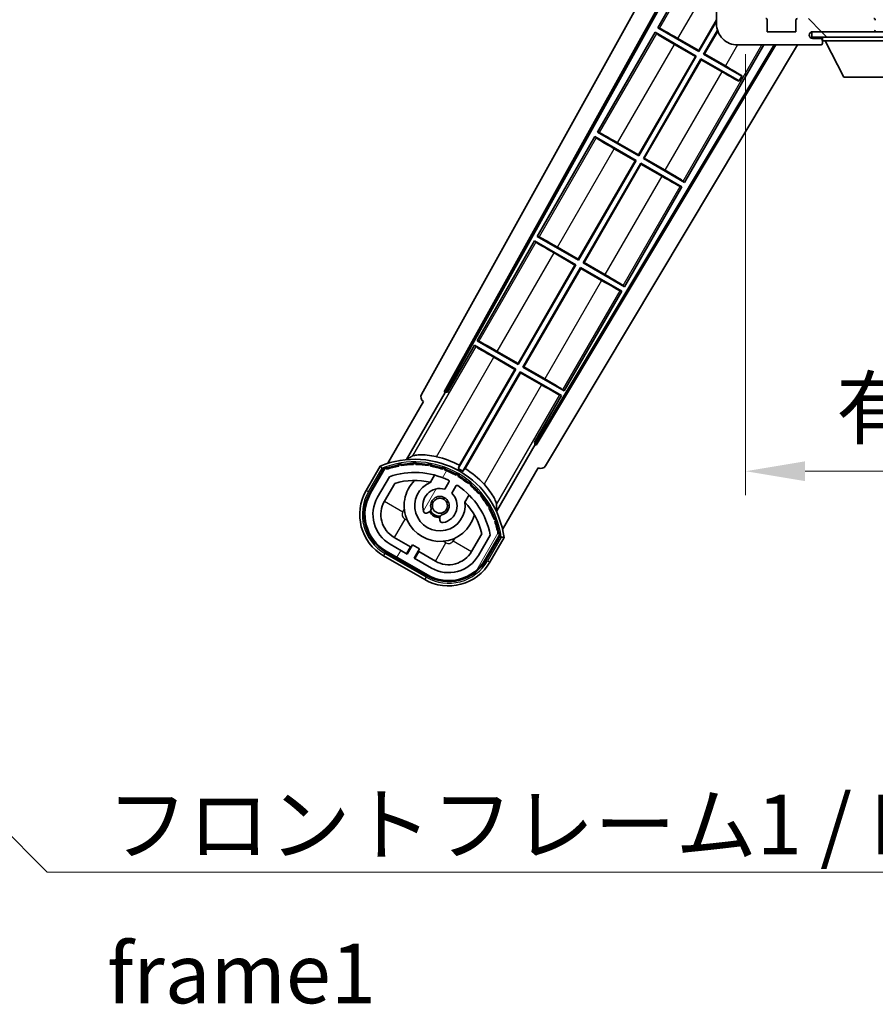
# Model space of a CAD drawing. Units: millimetres. Extents: x 0 to 8672, y 1 to 1687.
# Drawn here: x 3208 to 3370, y 793 to 979 of the extents above; entities that cross this region are included whole.
import ezdxf

# ---------------------------------------------------------------- set-up
doc = ezdxf.new("R2010")
doc.units = ezdxf.units.MM
for name, color, linetype, lineweight in [('Dimension (ISO)', 7, 'Continuous', 18), ('Dimension (ISO) @ 1', 7, 'Continuous', 18), ('Hatch (ISO)', 1, 'Continuous', 18), ('Symbol (ISO)', 7, 'Continuous', 18), ('Symbol (ISO) @ 1', 7, 'Continuous', 18), ('Visible (ISO)', 7, 'Continuous', 35), ('Visible Narrow (ISO)', 7, 'Continuous', 25)]:
    doc.layers.add(name, color=color, linetype=linetype, lineweight=lineweight)
doc.styles.add('Note Text (TK)', font='MS PGothic.ttf')
doc.dimstyles.new('Default - Method 1b (TK)', dxfattribs={"dimscale": 6, "dimtxt": 2.5, "dimasz": 2.5, "dimexe": 1, "dimexo": 1.499999999999999, "dimgap": 1, "dimtad": 1, "dimtoh": 1, "dimrnd": 1e-08, "dimdsep": 46, "dimtxsty": 'Note Text (TK)', "dimcen": 0.09, "dimdle": 5, "dimclrd": 100, "dimclre": 100, "dimclrt": 7, "dimadec": 1, "dimazin": 1, "dimtfac": 1, "dimtmove": 0, "dimatfit": 3, "dimfxl": 1, "dimtolj": 1, "dimlwd": -1, "dimlwe": -1, "dimarcsym": 0})
doc.dimstyles.new('Default - Method 1b (TK)$7', dxfattribs={"dimscale": 6, "dimtxt": 2.5, "dimasz": 2.5, "dimexe": 1, "dimexo": 1.499999999999999, "dimgap": 1, "dimtad": 1, "dimtoh": 1, "dimrnd": 1e-08, "dimdsep": 46, "dimtxsty": 'Note Text (TK)', "dimcen": 0.09, "dimdle": 5, "dimclrd": 100, "dimclre": 100, "dimclrt": 7, "dimadec": 1, "dimazin": 1, "dimtfac": 1, "dimtmove": 0, "dimatfit": 3, "dimfxl": 1, "dimtolj": 1, "dimlwd": -1, "dimlwe": -1, "dimarcsym": 0})
pattern_1 = [(135.0002104591499, (2290.784581424027, -35.10255552299148), (-10.10275102652165, -10.10282524574763), [])]

# ---------------------------------------------------------------- blocks, each defined once
blk = doc.blocks.new('*D75')
at = {"layer": 'Defpoints', "color": 0}
for p in [(3345.609767765776, 979.4064944604162), (3550.609767765788, 979.506494460508), (3550.609767765788, 893.9064944604195)]:
    blk.add_point(p, dxfattribs=at)
at = {"layer": 'Dimension (ISO)', "color": 100}
for p, q in [((3345.609767765776, 972.6564944604163), (3345.609767765776, 889.4064944604195)), ((3550.609767765788, 972.756494460508), (3550.609767765788, 889.4064944604195)), ((3356.859767765776, 893.9064944604195), (3539.359767765788, 893.9064944604195))]:
    blk.add_line(p, q, dxfattribs=at)
for points in [[(3356.859767765776, 895.7814944604196), (3356.859767765776, 892.0314944604196), (3345.609767765776, 893.9064944604195)], [(3539.359767765788, 895.7814944604196), (3539.359767765788, 892.0314944604196), (3550.609767765788, 893.9064944604195)]]:
    blk.add_solid(points, dxfattribs=at)
at = {"layer": 'Dimension (ISO)', "color": 7, "insert": (3362.71204049309, 905.8212671876923), "char_height": 11.25, "attachment_point": 4, "style": 'Note Text (TK)'}
blk.add_mtext('\\A1;\\fＭＳ Ｐゴシック|b0|i0;\\H11.2500;有効寸法 / Max dim. 205', dxfattribs=at)

msp = doc.modelspace()

# ---------------------------------------------------------------- hatches: boundary and pattern name
at = {"layer": 'Hatch (ISO)'}
h = msp.add_hatch(dxfattribs=at)
h.set_pattern_fill('ANSI31', color=256, scale=114.3, angle=90.00021045915, style=0)
h.set_pattern_definition(pattern_1)
edge = h.paths.add_edge_path()
edge.add_ellipse((3347.409767765787, 982.1064944604177), major_axis=(0.3000000000000013, 2.51e-13), ratio=1, start_angle=0, end_angle=89.99999999991309)
edge.add_line((3347.409767765787, 982.4064944604179), (3346.009767765787, 982.4064944604172))
edge.add_ellipse((3346.009767765787, 982.1064944604173), major_axis=(-1.13e-13, 0.2999999999999997), ratio=1, start_angle=0, end_angle=90.00000000000006)
edge.add_line((3345.709767765787, 982.106494460417), (3345.709767765788, 979.4064944604171))
edge.add_line((3345.709767765788, 979.4064944604171), (3345.609767765776, 979.4064944604171))
edge.add_line((3345.609767765776, 979.4064944604171), (3343.609767765776, 979.4064944604162))
edge.add_line((3343.609767765776, 979.4064944604162), (3343.509767765788, 979.406494460416))
edge.add_line((3343.509767765788, 979.4064944604162), (3343.509767765787, 982.1064944604163))
edge.add_ellipse((3343.209767765787, 982.1064944604161), major_axis=(0.2999999999999997, 1.133e-13), ratio=1, start_angle=2.1053e-12, end_angle=90.0000000000004)
edge.add_line((3343.209767765787, 982.4064944604161), (3341.109767765787, 982.4064944604154))
edge.add_ellipse((3341.109767765787, 981.4064944604155), major_axis=(7.69e-14, 1), ratio=1, start_angle=3.562e-13, end_angle=90.00000000005198)
edge.add_line((3340.109767765787, 981.4064944604147), (3340.109767765789, 978.4064944604146))
edge.add_ellipse((3344.10976776579, 978.4064944604166), major_axis=(-4.000000000000001, -1.9684e-12), ratio=1, start_angle=4.85e-14, end_angle=89.99999999999356)
edge.add_line((3344.109767765791, 974.4064944604168), (3359.809767765791, 974.4064944604227))
edge.add_ellipse((3359.809767765791, 974.7064944604225), major_axis=(1.122e-13, -0.3000000000000003), ratio=1, start_angle=0, end_angle=90.00000000002605)
edge.add_line((3360.10976776579, 974.7064944604228), (3360.10976776579, 975.1564944604229))
edge.add_ellipse((3359.60976776579, 975.1564944604226), major_axis=(0.5000000000000049, 1.922e-13), ratio=1, start_angle=3.562e-13, end_angle=89.99999999999935)
edge.add_line((3359.609767765789, 975.6564944604228), (3358.234767765789, 975.6564944604221))
edge.add_ellipse((3358.234767765789, 976.2814944604219), major_axis=(2.386e-13, -0.624999999999999), ratio=1, start_angle=191.5369590327033, end_angle=360.0000000000009, ccw=False)
edge.add_ellipse((3358.234767765789, 976.2814944604222), major_axis=(-0.1249999999990309, 0.612372435695902), ratio=1, start_angle=348.46304096729466, end_angle=360.0000000000002, ccw=False)
edge.add_line((3358.234767765789, 976.906494460422), (3369.809767765789, 976.9064944604266))
edge.add_ellipse((3369.809767765789, 977.2064944604268), major_axis=(1.167e-13, -0.3000000000000013), ratio=1, start_angle=0, end_angle=89.99999999999935)
edge.add_line((3370.109767765789, 977.206494460427), (3370.109767765788, 979.106494460427))
edge.add_ellipse((3369.809767765788, 979.106494460427), major_axis=(0.2999999999999936, 1.078e-13), ratio=1, start_angle=0, end_angle=90.00000000000146)
edge.add_line((3369.809767765788, 979.406494460427), (3361.109767765788, 979.4064944604237))
edge.add_line((3361.109767765788, 979.4064944604235), (3361.109767765788, 979.2064944604232))
edge.add_line((3361.109767765788, 979.2064944604232), (3359.109767765789, 979.2064944604225))
edge.add_line((3359.109767765789, 979.2064944604225), (3359.109767765789, 979.4064944604222))
edge.add_line((3359.109767765789, 979.4064944604224), (3355.409767765787, 979.406494460421))
edge.add_ellipse((3355.409767765787, 979.1064944604208), major_axis=(-1.167e-13, 0.3000000000000013), ratio=1, start_angle=1.4691e-12, end_angle=89.99999999999935)
edge.add_line((3355.109767765788, 979.1064944604208), (3355.109767765789, 976.9064944604208))
edge.add_line((3355.109767765789, 976.9064944604208), (3349.709767765789, 976.9064944604185))
edge.add_line((3349.709767765789, 976.9064944604187), (3349.709767765788, 979.1064944604188))
edge.add_ellipse((3349.409767765788, 979.1064944604187), major_axis=(0.3000000000000003, 1.144e-13), ratio=1, start_angle=0, end_angle=90.00000000002565)
edge.add_line((3349.409767765788, 979.4064944604185), (3347.709767765789, 979.4064944604178))
edge.add_line((3347.709767765789, 979.4064944604178), (3347.709767765787, 982.106494460418))
h = msp.add_hatch(dxfattribs=at)
h.set_pattern_fill('ANSI31', color=256, scale=114.3, angle=90.00021045915, style=0)
h.set_pattern_definition(pattern_1)
edge = h.paths.add_edge_path()
edge.add_line((3552.609767765788, 981.6564944605094), (3557.609767765788, 981.6564944605115))
edge.add_ellipse((3557.609767765788, 981.1564944605116), major_axis=(-2.082e-13, 0.499999999999965), ratio=1, start_angle=270.00000000000034, end_angle=359.9999999999965, ccw=False)
edge.add_line((3558.109767765788, 981.1564944605116), (3558.10976776579, 977.4064944605116))
edge.add_ellipse((3557.60976776579, 977.4064944605115), major_axis=(0.5000000000000427, 1.705e-13), ratio=1, start_angle=270.0000000000049, end_angle=360.0000000000008, ccw=False)
edge.add_line((3557.60976776579, 976.9064944605116), (3557.10976776579, 976.9064944605115))
edge.add_line((3557.10976776579, 976.9064944605115), (3550.509767765789, 976.9064944605085))
edge.add_line((3550.509767765789, 976.9064944605085), (3544.00976776579, 976.9064944605057))
edge.add_line((3544.00976776579, 976.9064944605061), (3538.10976776579, 976.9064944605034))
edge.add_line((3538.109767765789, 976.9064944605034), (3369.809767765789, 976.9064944604332))
edge.add_line((3369.809767765789, 976.9064944604334), (3358.234767765789, 976.9064944604286))
edge.add_line((3358.234767765789, 976.9064944604286), (3358.10976776579, 976.9064944604286))
edge.add_line((3358.10976776579, 976.9064944604283), (3358.10976776579, 976.8938668961181))
edge.add_line((3358.10976776579, 976.8938668961181), (3358.10976776579, 975.9064944604283))
edge.add_line((3358.10976776579, 975.9064944604283), (3557.609767765791, 975.9064944605116))
edge.add_ellipse((3557.60976776579, 977.4064944605115), major_axis=(6.602e-13, -1.500000000000066), ratio=1, start_angle=1.9338e-12, end_angle=89.99999999999616)
edge.add_line((3559.109767765789, 977.4064944605122), (3559.109767765789, 981.1564944605121))
edge.add_ellipse((3557.609767765788, 981.1564944605116), major_axis=(1.500000000000021, 6.458e-13), ratio=1, start_angle=0, end_angle=89.9999999999977)
edge.add_line((3557.609767765787, 982.6564944605117), (3552.609767765787, 982.6564944605095))
edge.add_line((3552.609767765788, 982.6564944605095), (3552.609767765788, 981.6564944605095))
h = msp.add_hatch(dxfattribs=at)
h.set_pattern_fill('ANSI31', color=256, scale=114.3, angle=14.99997778074499, style=0)
h.set_pattern_definition([(59.999977780745, (2290.784581424027, -35.10255552299148), (-12.37333518622901, 7.143754798369492), [])])
edge = h.paths.add_edge_path()
edge.add_ellipse((3277.620605069682, 894.2020705955966), major_axis=(0.2166884301819611, 0.0771111160941044), ratio=1, start_angle=0, end_angle=138.0330326888518)
edge.add_line((3277.407926256755, 894.289636128381), (3274.784450218454, 889.7456423376041))
edge.add_ellipse((3281.71265344873, 885.7456423376042), major_axis=(-6.928203230275503, 4.000000000000015), ratio=1, start_angle=1.471e-13, end_angle=89.99999999999999)
edge.add_line((3277.712653448729, 878.8174391073287), (3285.50688208279, 874.3174391073287))
edge.add_ellipse((3289.50688208279, 881.245642337604), major_axis=(-4.000000000000014, -6.928203230275491), ratio=1, start_angle=5.09e-14, end_angle=89.99999999999994)
edge.add_line((3296.435085313066, 877.2456423376041), (3299.058561351366, 881.789636128381))
edge.add_ellipse((3298.876387969015, 881.9300386168306), major_axis=(0.1821733823508489, -0.1404024884497508), ratio=1, start_angle=3.544e-13, end_angle=138.0330326887685)
edge.add_ellipse((3283.09976776576, 879.1481948106065), major_axis=(15.73505617361609, 3.008057049514946), ratio=1, start_angle=5.09e-14, end_angle=8.354788705283227)
edge.add_ellipse((3298.15364355075, 884.6273575066836), major_axis=(0.0771111160942534, -0.2166884301819726), ratio=1, start_angle=1.431422e-10, end_angle=180.8226056473527)
edge.add_ellipse((3283.099767766149, 879.1481948107883), major_axis=(14.97366168890502, 5.694721733871545), ratio=1, start_angle=0, end_angle=8.354788705507984)
edge.add_ellipse((3296.973494734387, 887.1581948106063), major_axis=(0.1135671759954318, -0.2000062412436732), ratio=1, start_angle=1.070315173e-07, end_angle=180.8226056474533)
edge.add_ellipse((3283.09976776576, 879.1481948106065), major_axis=(13.75730007079196, 8.208355180069667), ratio=1, start_angle=6.616e-13, end_angle=8.354788705284632)
edge.add_ellipse((3295.371799744525, 889.4456523177845), major_axis=(0.14657255472214, -0.1772469638730807), ratio=1, start_angle=0, end_angle=180.8226056473517)
edge.add_ellipse((3283.099767765759, 879.1481948106062), major_axis=(12.12292985156965, 10.47258190772101), ratio=1, start_angle=7.633e-13, end_angle=8.354788705284406)
edge.add_ellipse((3293.397225272938, 891.4202267893724), major_axis=(0.1751244005427262, -0.1491021271965998), ratio=1, start_angle=6.616e-13, end_angle=180.8226056473558)
edge.add_ellipse((3283.09976776576, 879.1481948106064), major_axis=(10.12021054330545, 12.41860453348804), ratio=1, start_angle=6.107e-13, end_angle=8.354788705283639)
edge.add_ellipse((3291.109767765755, 893.0219217792252), major_axis=(0.1983551800745302, -0.1164268978269239), ratio=1, start_angle=7.2167e-12, end_angle=180.8226056429403)
edge.add_ellipse((3283.09976776576, 879.1481948106065), major_axis=(7.809993758756327, 13.98729414462217), ratio=1, start_angle=5.09e-14, end_angle=8.354788705282742)
edge.add_ellipse((3288.578930461837, 894.2020705955961), major_axis=(0.2155590378236774, -0.0802140960963759), ratio=1, start_angle=0, end_angle=180.8226056471844)
edge.add_ellipse((3283.09976776576, 879.1481948106064), major_axis=(5.262474265895243, 15.13098690108441), ratio=1, start_angle=0, end_angle=8.354788705282688)
edge.add_ellipse((3285.881611571984, 894.9248150138618), major_axis=(0.2262132432908833, -0.041564029639212), ratio=1, start_angle=0, end_angle=180.8226056473612)
edge.add_ellipse((3283.099767765759, 879.1481948106056), major_axis=(2.555057155405415, 15.81493227720666), ratio=1, start_angle=5.09e-14, end_angle=8.354788705283205)
edge.add_ellipse((3283.09976776576, 895.1681948106061), major_axis=(0.2299940738301779, -0.0016510611735247), ratio=1, start_angle=0, end_angle=180.8226056473535)
edge.add_ellipse((3283.09976776576, 879.1481948106065), major_axis=(-0.2299940738299611, 16.01834893882628), ratio=1, start_angle=6.075e-13, end_angle=8.354788705284985)
edge.add_ellipse((3280.317923959535, 894.9248150138627), major_axis=(0.2267866508189755, 0.0383120739495033), ratio=1, start_angle=0, end_angle=180.8226056478179)
edge.add_ellipse((3283.09976776576, 879.1481948106054), major_axis=(-3.008057049514957, 15.73505617361728), ratio=1, start_angle=1.0781e-12, end_angle=8.354788705283946)
edge = h.paths.add_edge_path(flags=0)
edge.add_line((3297.364992237667, 881.8562883773244), (3295.136047207389, 877.9956423376042))
edge.add_ellipse((3289.50688208279, 881.245642337604), major_axis=(5.629165124598842, -3.249999999999994), ratio=1, start_angle=269.99999999999983, end_angle=360, ccw=False)
edge.add_line((3286.256882082789, 875.6164772130052), (3283.009286818598, 877.4914772130053))
edge.add_line((3283.009286818598, 877.4914772130054), (3284.009286818598, 879.2235280205742))
edge.add_line((3284.009286818598, 879.2235280205742), (3282.710248712921, 879.9735280205743))
edge.add_line((3282.710248712921, 879.9735280205741), (3281.710248712921, 878.2414772130053))
edge.add_line((3281.710248712921, 878.2414772130053), (3278.46265344873, 880.1164772130052))
edge.add_ellipse((3281.71265344873, 885.7456423376042), major_axis=(-3.249999999999992, -5.629165124598838), ratio=1, start_angle=269.99999999999983, end_angle=360, ccw=False)
edge.add_line((3276.083488324131, 888.9956423376041), (3278.312433354409, 892.8562883773246))
edge.add_ellipse((3283.09976776576, 879.1481948106062), major_axis=(-4.787334411350357, 13.70809356671817), ratio=1, start_angle=314.76746910153605, end_angle=360.0000000000001, ccw=False)
edge.add_ellipse((3289.351201529403, 891.9759957093877), major_axis=(0.1095205634835882, 0.2247337228237852), ratio=1, start_angle=265.9815852759327, end_angle=360.0000000000011, ccw=False)
edge.add_line((3289.567707880349, 891.8509957093878), (3288.791387543005, 890.5063694421599))
edge.add_ellipse((3287.859767765759, 887.392756654634), major_axis=(0.931619777245883, 3.113612787525823), ratio=1, start_angle=0, end_angle=126.1819545065225)
edge.add_ellipse((3285.267893516361, 886.4736876282274), major_axis=(-0.471249863527163, -0.1671034593466868), ratio=1, start_angle=2.1349e-12, end_angle=100.4756816963886)
edge.add_line((3285.51789351636, 886.0406749263352), (3285.959932246563, 886.2958861062102))
edge.add_ellipse((3285.709932246564, 886.7288988081025), major_axis=(0.2499999999999991, -0.4330127018922186), ratio=1, start_angle=0, end_angle=77.1604115930931)
edge.add_ellipse((3287.859767765759, 887.392756654634), major_axis=(-1.67209429270826, -0.5163338806358402), ratio=1, start_angle=85.679176813808, end_angle=360.0000000000004, ccw=False)
edge.add_ellipse((3288.35976776576, 885.1990155577862), major_axis=(-0.1111111111111101, 0.4874980215217861), ratio=1, start_angle=1.213e-13, end_angle=77.160411593096)
edge.add_line((3287.859767765759, 885.1990155577862), (3287.859767765759, 884.6885931980361))
edge.add_ellipse((3288.35976776576, 884.6885931980361), major_axis=(-0.4999999999999996, 2.2e-15), ratio=1, start_angle=2.544e-13, end_angle=100.4756816963908)
edge.add_ellipse((3287.859767765759, 887.392756654634), major_axis=(0.590909090909089, -3.195829539615814), ratio=1, start_angle=0, end_angle=126.1819545065219)
edge.add_line((3290.090425648682, 889.75636944216), (3290.866745986026, 891.1009957093879))
edge.add_ellipse((3291.083252336972, 890.9759957093879), major_axis=(-0.2165063509461098, 0.1250000000000005), ratio=1, start_angle=265.9815852759361, end_angle=360.0000000000049, ccw=False)
edge.add_ellipse((3283.09976776576, 879.1481948106064), major_axis=(8.123349402522752, 12.03501535040702), ratio=1, start_angle=314.7674691015353, end_angle=360.00000000000006, ccw=False)

# ---------------------------------------------------------------- linework, layer by layer
at = {"layer": 'Visible (ISO)'}
for p, q in [((3284.39486164641, 908.4228893441558), (3340.109767765777, 1008.610628666225)), ((3288.651160080726, 908.8751563177609), (3340.109767765779, 1001.409128493559)), ((3289.065220763975, 908.9896794948902), (3340.109767765779, 1000.779078868071)), ((3339.882526429992, 996.4988178105635), (3329.007526430075, 977.6627652782039)), ((3340.109767765787, 981.4064944604146), (3340.109767765789, 978.4064944604146)), ((3336.753837585292, 973.3415957440341), (3340.109767765788, 979.1542373233658)), ((3340.109767765788, 978.8924113494407), (3336.801755064207, 973.1627652781588)), ((3349.709767765789, 976.9064944604185), (3349.709767765788, 979.1064944604187)), ((3355.109767765788, 979.1064944604208), (3355.109767765789, 976.9064944604208)), ((3328.507526430079, 976.7967398744174), (3317.632526430163, 957.9606873420576)), ((3328.507526430079, 976.7967398744174), (3336.30175506421, 972.2967398743721)), ((3328.765537623829, 976.5702066112353), (3328.507526430079, 976.7967398744174)), ((3329.007526430075, 977.6627652782039), (3329.332715587671, 977.5525876615446)), ((3336.801755064207, 973.1627652781588), (3329.007526430075, 977.6627652782039)), ((3337.66778046799, 972.6627652781584), (3340.292986784904, 977.2097559994497)), ((3340.348769883478, 977.044549186459), (3337.846610933866, 972.7106827570722)), ((3355.109767765789, 976.9064944604208), (3349.709767765789, 976.9064944604185)), ((3557.609767765789, 976.9064944605116), (3358.10976776579, 976.9064944604286)), ((3358.10976776579, 976.9064944604286), (3358.10976776579, 975.9064944604286)), ((3358.234767765789, 976.906494460422), (3369.809767765789, 976.9064944604266)), ((3350.987675846289, 974.406494460419), (3305.960525089885, 899.2351709942861)), ((3351.34461694281, 974.4064944604193), (3306.068375450794, 898.819322335319)), ((3355.424472345053, 974.4064944604208), (3307.804849979517, 894.9071262783101)), ((3336.122924598336, 972.2488223954588), (3332.184589774919, 974.522621065919)), ((3332.815502761881, 975.6153944144916), (3336.753837585292, 973.3415957440341)), ((3334.087009101495, 948.4606873423794), (3349.06682782551, 974.4064944605437)), ((3344.109767765791, 974.4064944604168), (3359.809767765791, 974.4064944604226)), ((3358.10976776579, 975.9064944604286), (3557.60976776579, 975.9064944605116)), ((3359.60976776579, 975.6564944604226), (3358.234767765789, 975.6564944604219)), ((3359.859767765789, 975.6564944604228), (3359.609767765789, 975.6564944604226)), ((3359.85976776579, 974.4064944604227), (3359.809767765791, 974.4064944604227)), ((3360.109767765789, 975.9064944604308), (3360.10976776579, 975.206494460431)), ((3360.10976776579, 975.1564944604229), (3360.10976776579, 975.206494460431)), ((3360.10976776579, 975.206494460431), (3380.70976776579, 975.206494460448)), ((3360.10976776579, 974.7064944604228), (3360.10976776579, 975.1564944604229)), ((3360.10976776579, 974.7064944604228), (3360.10976776579, 974.6564944604228)), ((3364.159767765796, 968.3064944604344), (3360.60976776579, 975.2064944604313)), ((3336.753837585292, 973.3415957440341), (3336.801755064207, 973.1627652781588)), ((3337.846610933866, 972.7106827570722), (3337.66778046799, 972.6627652781585)), ((3344.893753563017, 968.4908477665848), (3337.66778046799, 972.6627652781585)), ((3337.846610933866, 972.7106827570722), (3341.784945756604, 970.4368840870025)), ((3325.378837585379, 953.6395178078876), (3336.122924598336, 972.2488223954588)), ((3336.30175506421, 972.2967398743721), (3325.426755064294, 953.4606873420123)), ((3326.292780468078, 952.9606873420121), (3337.167780467985, 971.7967398743555)), ((3337.215697946899, 971.617909408481), (3326.471610933952, 953.0086048209257)), ((3336.122924598336, 972.2488223954588), (3336.30175506421, 972.2967398743721)), ((3337.167780467985, 971.7967398743555), (3344.393753563027, 967.6248223628189)), ((3337.215697946899, 971.617909408481), (3337.167780467985, 971.7967398743555)), ((3341.154032769645, 969.3441107384332), (3337.215697946899, 971.617909408481)), ((3344.349228441499, 967.5477025900693), (3344.393753563027, 967.6248223628189)), ((3344.393753563027, 967.6248223628189), (3344.893753563017, 968.4908477665848)), ((3344.938278684587, 968.5679675393094), (3344.893753563017, 968.4908477665848)), ((3364.159767765796, 968.3064944604344), (3376.659767765796, 968.3064944604447)), ((3317.632526430162, 957.9606873420576), (3317.957715587671, 957.8505097254488)), ((3325.426755064294, 953.4606873420123), (3317.632526430162, 957.9606873420576)), ((3317.132526430166, 957.0946619382707), (3306.257526430249, 938.2586094059114)), ((3317.132526430166, 957.0946619382707), (3324.926755064297, 952.5946619382256)), ((3317.390537623828, 956.8681286751395), (3317.132526430166, 957.0946619382707)), ((3321.440502761881, 955.9133164783956), (3325.378837585379, 953.6395178078876)), ((3324.747924598423, 952.5467444593124), (3320.809589774919, 954.8205431298232)), ((3314.003837585467, 933.9374398717415), (3324.747924598423, 952.5467444593124)), ((3324.926755064297, 952.5946619382256), (3314.051755064381, 933.7586094058663)), ((3314.917780468165, 933.2586094058659), (3325.792780468081, 952.0946619382256)), ((3324.747924598423, 952.5467444593124), (3324.926755064297, 952.5946619382256)), ((3325.378837585379, 953.6395178078876), (3325.426755064294, 953.4606873420123)), ((3325.792780468081, 952.0946619382256), (3333.587009101499, 947.5946619385927)), ((3325.840697946996, 951.9158314723505), (3325.792780468081, 952.0946619382256)), ((3326.471610933952, 953.0086048209257), (3326.292780468078, 952.9606873420121)), ((3334.087009101495, 948.4606873423794), (3326.292780468078, 952.9606873420121)), ((3326.471610933952, 953.0086048209257), (3330.409945756605, 950.7348061509066)), ((3325.840697946996, 951.9158314723505), (3315.09661093404, 933.3065268847795)), ((3329.779032769643, 949.642032802334), (3325.840697946996, 951.9158314723505)), ((3333.828997907696, 948.6872206055901), (3334.087009101495, 948.4606873423794)), ((3322.712009101582, 928.7586094062332), (3333.587009101499, 947.5946619385927)), ((3333.587009101499, 947.5946619385927), (3333.261819943853, 947.7048395552808)), ((3305.757526430231, 937.3925840020852), (3294.882526430337, 918.5565314697649)), ((3305.757526430231, 937.3925840020852), (3313.551755064383, 932.8925840020775)), ((3306.015537623807, 937.1660507390055), (3305.757526430231, 937.3925840020852)), ((3306.257526430249, 938.2586094059114), (3306.582715587671, 938.1484317893528)), ((3314.051755064381, 933.7586094058663), (3306.257526430249, 938.2586094059114)), ((3310.065502761881, 936.2112385422998), (3314.003837585467, 933.9374398717415)), ((3313.372924598509, 932.8446665231636), (3309.434589774907, 935.1184651937057)), ((3314.003837585467, 933.9374398717415), (3314.051755064381, 933.7586094058663)), ((3302.628837585555, 914.235361935595), (3313.372924598509, 932.8446665231636)), ((3313.551755064383, 932.8925840020775), (3302.676755064469, 914.0565314697197)), ((3303.542780468252, 913.5565314697196), (3314.41778046817, 932.3925840020812)), ((3314.465697947084, 932.2137535362067), (3303.721610934127, 913.6044489486331)), ((3313.372924598509, 932.8446665231636), (3313.551755064383, 932.8925840020775)), ((3314.41778046817, 932.3925840020812), (3322.212009101609, 927.8925840024859)), ((3314.465697947084, 932.2137535362067), (3314.41778046817, 932.3925840020812)), ((3318.404032769655, 929.9399548662593), (3314.465697947084, 932.2137535362067)), ((3315.09661093404, 933.3065268847795), (3314.917780468165, 933.2586094058659)), ((3322.712009101582, 928.7586094062332), (3314.917780468165, 933.2586094058659)), ((3315.09661093404, 933.3065268847795), (3319.034945756604, 931.0327282148104)), ((3322.212009101609, 927.8925840024859), (3321.886819943875, 928.0027616192228)), ((3322.453997907696, 928.9851426694943), (3322.712009101582, 928.7586094062332)), ((3311.33700910167, 909.0565314700867), (3322.212009101609, 927.8925840024859)), ((3294.382526430317, 917.690506065939), (3289.285631590978, 908.862425244588)), ((3294.382526430317, 917.690506065939), (3302.176755064471, 913.190506065931)), ((3294.640537623806, 917.4639728029096), (3294.382526430317, 917.690506065939)), ((3294.882526430337, 918.5565314697649), (3295.207715587671, 918.4463538532568)), ((3302.676755064469, 914.0565314697197), (3294.882526430337, 918.5565314697649)), ((3301.997924598596, 913.1425885870171), (3298.059589774907, 915.4163872576097)), ((3298.690502761881, 916.5091606062037), (3302.628837585555, 914.235361935595)), ((3302.176755064471, 913.1905060659311), (3291.3262522228, 894.396883856295)), ((3291.53903313013, 895.0272571726015), (3301.997924598596, 913.1425885870171)), ((3301.997924598596, 913.1425885870171), (3302.176755064471, 913.1905060659311)), ((3302.628837585555, 914.235361935595), (3302.676755064469, 914.0565314697197)), ((3303.721610934127, 913.6044489486331), (3303.542780468252, 913.5565314697196)), ((3311.33700910167, 909.0565314700867), (3303.542780468252, 913.5565314697196)), ((3303.721610934127, 913.6044489486331), (3307.659945756605, 911.3306502787146)), ((3292.192277626562, 893.8968838562553), (3303.042780468258, 912.690506065935)), ((3303.090697947171, 912.5116756000604), (3292.631806478676, 894.3963441855922)), ((3303.042780468258, 912.690506065935), (3310.837009101696, 908.1905060663396)), ((3303.090697947171, 912.5116756000604), (3303.042780468258, 912.690506065935)), ((3307.029032769655, 910.2378769301635), (3303.090697947171, 912.5116756000604)), ((3281.562889359874, 896.0986639712393), (3288.86734051176, 908.7503444877103)), ((3288.651160080726, 908.8751563177609), (3289.065220763975, 908.9896794948902)), ((3288.86734051176, 908.7503444877103), (3288.651160080726, 908.8751563177609)), ((3289.285631590978, 908.862425244588), (3288.86734051176, 908.7503444877103)), ((3289.285631590978, 908.862425244588), (3289.065220763975, 908.9896794948902)), ((3305.740114262883, 899.362425244588), (3310.837009101696, 908.1905060663396)), ((3310.837009101696, 908.1905060663396), (3310.511819943875, 908.3006836831267)), ((3311.078997907696, 909.2830647333981), (3311.33700910167, 909.0565314700867)), ((3284.784450218455, 907.0661504132944), (3278.050054082987, 895.401834148369)), ((3284.784450218455, 907.0661504132944), (3284.767391974057, 907.0759989952888)), ((3305.85219501976, 898.9441341653697), (3298.547743867874, 886.2924536488987)), ((3305.85219501976, 898.9441341653697), (3305.740114262883, 899.362425244588)), ((3305.960525089885, 899.2351709942861), (3305.740114262883, 899.362425244588)), ((3306.068375450794, 898.819322335319), (3305.85219501976, 898.9441341653694)), ((3306.068375450794, 898.819322335319), (3305.960525089885, 899.2351709942861)), ((3276.590856676258, 894.8744301016413), (3273.91842481467, 890.2456423376055)), ((3299.700689177598, 882.9018341483692), (3306.435085313065, 894.5661504132944)), ((3306.452143557462, 894.5563018313002), (3306.435085313065, 894.5661504132944)), ((3274.611245137697, 889.8456423376055), (3277.229097033279, 894.3798948274432)), ((3277.407926256755, 894.289636128381), (3274.784450218454, 889.7456423376043)), ((3276.083488324131, 888.9956423376041), (3278.312433354409, 892.8562883773246)), ((3286.086310372998, 891.8210383453139), (3286.86587159691, 893.1712779927394)), ((3277.382526429807, 888.2456423376053), (3279.324222735712, 891.6087589923)), ((3289.567707880349, 891.8509957093878), (3288.791387543005, 890.5063694421599)), ((3290.090425648682, 889.75636944216), (3290.866745986026, 891.1009957093879)), ((3293.361062125293, 889.4212779927396), (3292.581500901382, 888.071038345314)), ((3285.51789351636, 886.0406749263352), (3285.959932246563, 886.2958861062102)), ((3287.859767765759, 885.1990155577862), (3287.859767765759, 884.6885931980363)), ((3295.778705407617, 882.1087589923001), (3293.837009101712, 878.7456423376054)), ((3297.364992237667, 881.8562883773244), (3295.136047207388, 877.9956423376043)), ((3296.435085313065, 877.2456423376043), (3299.058561351366, 881.789636128381)), ((3299.226142289404, 881.6798948274435), (3296.608290393822, 877.1456423376054)), ((3281.710248712921, 878.2414772130055), (3278.46265344873, 880.1164772130054)), ((3282.330344902354, 879.615515318683), (3279.21265344873, 881.4155153186831)), ((3281.580344902354, 878.3164772130067), (3282.330344902354, 879.615515318683)), ((3282.710248712921, 879.9735280205743), (3281.710248712921, 878.2414772130055)), ((3282.330344902354, 879.6155153186834), (3282.460248712922, 879.5405153186832)), ((3284.009286818598, 879.2235280205742), (3282.710248712921, 879.9735280205743)), ((3297.30111071685, 876.7456423376055), (3299.973542578437, 881.3744301016415)), ((3277.21265344873, 877.9514137035455), (3285.00688208279, 873.4514137035457)), ((3285.40688208279, 874.1442340265731), (3277.61265344873, 878.6442340265733)), ((3277.712653448729, 878.8174391073287), (3285.50688208279, 874.3174391073285)), ((3283.009286818598, 877.4914772130054), (3284.009286818598, 879.2235280205742)), ((3283.889190629166, 878.7155153186832), (3283.139190629166, 877.4164772130065)), ((3283.759286818599, 878.7905153186834), (3283.889190629166, 878.7155153186835)), ((3287.00688208279, 876.9155153186831), (3283.889190629166, 878.7155153186832)), ((3286.256882082789, 875.6164772130055), (3283.009286818598, 877.4914772130054))]:
    msp.add_line(p, q, dxfattribs=at)
msp.add_circle((3287.859767765755, 887.3927566546384), 1.420000000000003, dxfattribs=at)
for centre, radius, start, end in [((3344.10976776579, 978.4064944604166), 4.000000000000003, 180, 270.000000000026), ((3349.409767765788, 979.1064944604185), 0.3000000000000004, 0, 90.00000000005213), ((3355.409767765787, 979.1064944604208), 0.3000000000000015, 90.00000000002605, 180), ((3369.809767765788, 979.106494460427), 0.2999999999999938, 0, 90.00000000002605), ((3358.234767765789, 976.2814944604219), 0.6250000000000004, 90.00000000002605, 270.000000000026), ((3369.809767765789, 977.2064944604268), 0.3000000000000015, 270.000000000026, 0), ((3370.009767765789, 977.0064944604269), 0.0999999999999998, 270, 0), ((3359.60976776579, 975.1564944604226), 0.5000000000000053, 0, 90.00000000002605), ((3359.809767765791, 974.7064944604225), 0.3000000000000004, 270.000000000026, 0), ((3359.85976776579, 975.4064944604227), 0.250000000000012, 0, 90.00000000002605), ((3359.85976776579, 974.6564944604228), 0.2500000000000115, 270.0000000000782, 0), ((3283.09976776576, 879.1481948106094), 17.98237529878363, 62.01063936940323, 76.73688011286232), ((3283.09976776576, 879.1481948106078), 17.02000000000001, 7.515889193154637, 112.4841108068481), ((3277.620605069682, 894.2020705955981), 0.430000000000031, 47.03912988320761, 155.5722957191058), ((3283.09976776576, 879.1481948106054), 16.02000000000088, 100.8226056473531, 109.1773943526384), ((3283.09976776576, 879.1481948106067), 16.22000000000127, 101.3530387533289, 108.6469612466651), ((3280.317923959536, 894.9248150138632), 0.4299999999999973, 37.03912988321238, 162.9608701167784), ((3280.317923959535, 894.9248150138627), 0.2300000000000004, 9.588697176092698, 190.4113028238811), ((3283.099767765759, 879.1481948106065), 16.01999999999982, 90.82260564735435, 99.17739435265386), ((3283.099767765747, 879.1481948107504), 16.21999999999939, 91.35303875330526, 98.64696124671362), ((3283.09976776576, 895.1681948106077), 0.430000000000001, 27.03912988319405, 152.9608701167791), ((3283.099767765759, 895.1681948106065), 0.2300000000000002, 359.5886971763194, 180.4113028236406), ((3283.099767765759, 879.1481948106056), 16.02000000000067, 80.82260564737193, 89.17739435264563), ((3283.09976776576, 879.1481948106078), 16.22000000000001, 81.3530387533386, 88.6469612466687), ((3285.881611571984, 894.9248150138632), 0.4299999999999995, 17.03912988322734, 142.9608701167876), ((3285.881611571984, 894.9248150138618), 0.2300000000000645, 349.588697176327, 170.4113028237123), ((3283.099767765759, 879.1481948106064), 16.01999999999993, 70.8226056473617, 79.1773943526468), ((3283.09976776576, 879.1481948106074), 16.22000000000026, 71.35303875333486, 78.64696124667107), ((3288.578930461837, 894.2020705955981), 0.4300000000000001, 7.039129883229281, 132.9608701167924), ((3277.620605069682, 894.2020705955966), 0.2300000000000024, 19.58869717627594, 157.6217298651121), ((3283.099767765759, 879.1481948106062), 14.51999999999999, 64.01841472407149, 109.2509456225274), ((3288.578930461837, 894.2020705955961), 0.2300000000000615, 339.5886971763966, 160.4113028235613), ((3283.09976776576, 879.1481948106065), 16.01999999999982, 60.8226056473546, 69.17739435263456), ((3283.09976776576, 879.148194810608), 16.21999999999983, 61.35303875331718, 68.64696124666646), ((3291.10976776576, 893.0219217792343), 0.4299999999999999, 357.0391298832218, 122.9608701167782), ((3291.109767765755, 893.0219217792254), 0.2300000000000003, 329.5886971785139, 150.411302821482), ((3283.099767765759, 879.1481948106064), 16.02000000000001, 50.82260564736059, 59.17739435265028), ((3283.099767765786, 879.1481948106529), 17.32621032228843, 58.34632807666328, 61.653671918091), ((3283.09976776576, 879.1481948106078), 16.21999999999997, 51.35303875333617, 58.64696124666936), ((3283.099767765758, 879.1481948106054), 17.98237529878837, 43.26311988714673, 57.98936062556824), ((3283.09976776576, 879.148194810608), 13.01999999999946, 76.73935963618965, 106.856783623936), ((3287.85976776576, 887.3927566546356), 6.75, 134.9704242492861, 345.0295757507133), ((3287.85976776576, 887.3927566546354), 4.750000000000015, 111.4779164362225, 8.52208356378495), ((3283.09976776396, 879.1481948030611), 13.0200000077584, 76.58432466636329, 76.7393596361088), ((3289.351201529403, 891.9759957093877), 0.2500000000000011, 330.0000000000253, 64.01841472407497), ((3291.083252336971, 890.9759957093879), 0.2500000000000004, 55.981585275963, 150.0000000000116), ((3283.099767765759, 879.1481948106064), 14.51999999999999, 10.74905437746828, 55.98158527593368), ((3293.397225272938, 891.4202267893724), 0.2300000000000006, 319.5886971763333, 140.4113028237126), ((3293.397225272939, 891.4202267893738), 0.4300000000000351, 347.0391298832163, 112.960870116782), ((3283.099767765759, 879.1481948106064), 16.02000000000012, 40.8226056473512, 49.17739435264543), ((3283.09976776576, 879.1481948106078), 16.21999999999987, 41.3530387533321, 48.64696124666524), ((3281.71265344873, 885.7456423376055), 8.999999999999996, 150.0000000000023, 239.9999999999997), ((3281.71265344873, 885.7456423376055), 8.200000000000003, 150.0000000000026, 240), ((3281.712653448729, 885.7456423376042), 8.000000000000004, 150.0000000000026, 240), ((3281.712653448729, 885.7456423376042), 6.499999999999986, 150.0000000000023, 239.9999999999998), ((3287.859767765759, 887.3927566546342), 3.250000000000001, 73.34236379707714, 199.5243183036081), ((3287.859767765759, 887.3927566546342), 1.750000000000001, 282.8395884069013, 197.1604115930976), ((3287.859767765759, 887.3927566546342), 3.250000000000008, 280.4756816963806, 46.6576362029112), ((3295.371799744525, 889.4456523177845), 0.23, 309.5886971763285, 130.4113028236594), ((3295.371799744525, 889.4456523177861), 0.430000000000001, 337.0391298832021, 102.9608701167976), ((3283.09976776576, 879.1481948106065), 16.01999999999967, 30.82260564735647, 39.1773943526505), ((3283.09976776576, 879.1481948106076), 16.2200000000003, 31.35303875333266, 38.6469612466656), ((3281.71265344873, 885.7456423376053), 4.999999999999993, 150.0000000000021, 239.9999999999997), ((3283.099767789663, 879.1481948331805), 13.01999996712276, 43.26064036356131, 43.41567533377436), ((3283.09976776576, 879.1481948106074), 13.01999999999986, 13.14321637605693, 43.2606403638193), ((3296.973494734387, 887.1581948106063), 0.2299999999999999, 299.5886971762713, 120.4113028237558), ((3296.973494734387, 887.1581948106078), 0.4299999999999563, 327.0391298832184, 92.96087011677525), ((3285.267893516361, 886.4736876282274), 0.5000000000000002, 199.524318303616, 300.0000000000009), ((3287.85976776576, 887.3927566546354), 2.249999999999938, 210.0000000000311, 270), ((3285.709932246563, 886.7288988081025), 0.4999999999999996, 300.0000000000009, 17.16041159307957), ((3287.859767765755, 887.3927566546384), 2.000000000000001, 208.8762639881981, 271.1237360122191), ((3288.35976776576, 885.1990155577862), 0.5000000000000018, 102.8395884068745, 180), ((3283.099767766149, 879.1481948107883), 16.02000000000035, 20.82260564724233, 29.17739435275353), ((3283.09976776576, 879.148194810608), 16.2199999999994, 21.35303875332637, 28.64696124667751), ((3288.35976776576, 884.6885931980363), 0.5, 180, 280.4756816963805), ((3298.15364355075, 884.6273575066836), 0.2300000000000633, 289.5886971763056, 110.4113028236412), ((3298.15364355075, 884.6273575066849), 0.4300000000000482, 317.039129883221, 82.96087011676386), ((3283.09976776576, 879.1481948106067), 16.0199999999997, 10.82260564735961, 19.17739435263942), ((3283.099767765759, 879.1481948106076), 16.22000000000056, 11.35303875332681, 18.64696124667522), ((3298.876387969015, 881.9300386168306), 0.2300000000000676, 322.3782701348877, 100.411302823685), ((3298.876387969015, 881.930038616832), 0.4300000000000008, 324.4277042809301, 72.96087011677295), ((3289.50688208279, 881.2456423376042), 6.49999999999999, 239.9999999999998, 330.0000000000024), ((3289.50688208279, 881.2456423376055), 5.000000000000006, 239.9999999999997, 330.0000000000021), ((3289.50688208279, 881.2456423376055), 8.999999999999998, 239.9999999999997, 330.0000000000024), ((3289.50688208279, 881.2456423376055), 8.199999999999992, 240, 330.0000000000026), ((3289.50688208279, 881.2456423376042), 7.999999999999999, 240, 330.0000000000026)]:
    msp.add_arc(centre, radius, start, end, dxfattribs=at)
for centre, major_axis, ratio, start_param, end_param in [((3332.219499904776, 974.5830871845292), (3.464101615137742, -1.999999999999997), 0.0174550649282015, 3.228859048242171, 4.712388980405572), ((3332.780592632025, 975.5549282958813), (-3.464101615137741, 1.999999999999998), 0.0174550649282338, 4.712388980405536, 6.195918776622879), ((3341.188942899501, 969.4045768570431), (3.464101615146598, -1.999999999984652), 0.0174550649282015, 4.712388980384599, 5.871208790731808), ((3341.750035626748, 970.3764179683922), (-3.464101615137742, 1.999999999999997), 0.0174550649282338, 3.553569112515571, 4.712388980405572), ((3321.405592632024, 955.8528503597855), (-3.464101615137741, 1.999999999999998), 0.0174550649282338, 4.712388980405536, 6.195918776622879), ((3320.844499904776, 954.8810092484332), (3.464101615137742, -1.999999999999997), 0.0174550649282015, 3.228859048242171, 4.712388980405572), ((3330.375035626749, 950.6743400322962), (-3.464101615137742, 1.999999999999997), 0.0174550649282338, 3.228859048199682, 4.712388980405572), ((3329.813942899499, 949.7024989209441), (3.46410161513774, -1.999999999999997), 0.0174550649282015, 4.712388980405482, 6.195918776665265), ((3310.030592632025, 936.1507724236894), (-3.464101615137741, 1.999999999999998), 0.0174550649282338, 4.712388980405536, 6.195918776622879), ((3309.469499904763, 935.1789313123157), (3.464101615146599, -1.999999999984653), 0.0174550649282015, 3.228859116190232, 4.712388980384599), ((3318.438942899512, 930.0004209848696), (3.4641016151466, -1.999999999984654), 0.0174550649282015, 4.712388980384599, 6.195918844579154), ((3319.000035626749, 930.9722620962004), (-3.464101615137742, 1.999999999999997), 0.0174550649282338, 3.228859048199682, 4.712388980405572), ((3298.094499904764, 915.4768533762199), (3.464101615146599, -1.999999999984653), 0.0174550649282015, 3.228859116190232, 4.712388980384599), ((3298.655592632024, 916.4486944875935), (-3.464101615137741, 1.999999999999998), 0.0174550649282338, 4.712388980405536, 6.195918776622879), ((3307.625035626749, 911.2701841601043), (-3.464101615137742, 1.999999999999997), 0.0174550649282338, 3.228859048199682, 4.712388980405572), ((3307.063942899512, 910.2983430487736), (3.464101615146598, -1.999999999984655), 0.0174550649282015, 4.712388980384599, 6.195918844579693), ((3285.275800113501, 907.9415807259701), (-0.9710470547880383, -0.2685775258440383), 0.9925509323562978, 5.509565118762369, 7.056805495596892), ((3306.947555255562, 895.4293870608896), (0.2529285671274772, -0.9752401806385281), 0.992550932356298, 5.509565118762254, 7.056805495596925)]:
    msp.add_ellipse(centre, major_axis=major_axis, ratio=ratio, start_param=start_param, end_param=end_param, dxfattribs=at)
for points in [[(3281.562889359895, 896.0986639712768), (3282.127122437329, 896.4593727004172), (3282.7141749154, 896.8069066424559)], [(3298.585457235425, 887.6436175225974), (3298.578010251978, 886.9614481922127), (3298.547743867892, 886.2924536489298)]]:
    msp.add_open_spline(points, degree=2, dxfattribs=at)
for points, knots in [([(3287.225343187993, 896.6509217073465), (3287.190336011371, 896.6591732642797), (3287.15544135054, 896.6672473868463), (3286.587832119202, 896.796182203699), (3286.015681259492, 896.8886471301907), (3284.945008248658, 896.9925884393942), (3284.446436937007, 897.005190492548), (3283.650739692151, 896.983451052462), (3283.292765365434, 896.9485329558207), (3282.883902149418, 896.8736527059943), (3282.76955382392, 896.8396908501755), (3282.7141749154, 896.8069066424559)], [1.827842344848604, 1.827842344848604, 1.827842344848604, 1.827842344848604, 1.838537512948579, 1.838537512948579, 2.002515666481118, 2.002515666481118, 2.166493820013657, 2.166493820013657, 2.326192711737387, 2.326192711737387, 2.433178119335598, 2.433178119335598, 2.433178119335598, 2.433178119335598]), ([(3276.938260056145, 894.4761504063276), (3276.937528682572, 894.4769932536443), (3276.936797296111, 894.4778360876545), (3276.911022792375, 894.5075370789705), (3276.886021820383, 894.536313323352), (3276.83711325438, 894.5925455696652), (3276.813290784666, 894.619904070127), (3276.750099406142, 894.6924035438701), (3276.713337279646, 894.7344954943705), (3276.653365651731, 894.8030819054449), (3276.630082404008, 894.8296679457799), (3276.598845720314, 894.8653206672556), (3276.590856676258, 894.8744301016416), (3276.590856676258, 894.8744301016416)], [-0.0809227638811332, -0.0809227638811332, -0.0809227638811332, -0.0809227638811332, -0.0805886356619544, -0.0805886356619544, -0.0691479127286473, -0.0691479127286473, -0.0577655588553456, -0.0577655588553456, -0.0376220805433989, -0.0376220805433989, -0.0185556093749173, -0.0185556093749173, 0, 0, 0, 0]), ([(3298.585457235425, 887.6436175225974), (3298.586159737894, 887.7079691680689), (3298.558397405047, 887.8239786507455), (3298.41881399563, 888.2155047074023), (3298.270066791015, 888.5429786165611), (3297.891045075966, 889.2429423643713), (3297.630845721969, 889.668416759282), (3297.005493402279, 890.5436761312098), (3296.639340997123, 890.9929408472696), (3296.243875554627, 891.4200374526044), (3296.219435828956, 891.4462200540572), (3296.194786182719, 891.4724113798607)], [0.0527134841254234, 0.0527134841254234, 0.0527134841254234, 0.0527134841254234, 0.1596988917237303, 0.1596988917237303, 0.3193977834474606, 0.3193977834474606, 0.4833759369799999, 0.4833759369799999, 0.6473540905125392, 0.6473540905125392, 0.6580492586125147, 0.6580492586125147, 0.6580492586125147, 0.6580492586125147]), ([(3299.973542578437, 881.3744301016415), (3299.973542578437, 881.3744301016415), (3299.961659054818, 881.3767940995529), (3299.915164550458, 881.3860195004245), (3299.880498740281, 881.3928903642671), (3299.791115351978, 881.4105341120111), (3299.736281590302, 881.4213250722042), (3299.641899515017, 881.4398006744347), (3299.606295123751, 881.4467522881564), (3299.533142286931, 881.4609922256208), (3299.495720842274, 881.4682555802949), (3299.457111777409, 881.4757264596423), (3299.456016168515, 881.4759384418913), (3299.45492055454, 881.4761504063273)], [-0.0807455700625251, -0.0807455700625251, -0.0807455700625251, -0.0807455700625251, -0.062153826393863, -0.062153826393863, -0.0430502261041493, -0.0430502261041493, -0.0228675213594907, -0.0228675213594907, -0.0114630020423012, -0.0114630020423012, 0, 0, 0.0003347788842693, 0.0003347788842693, 0.0003347788842693, 0.0003347788842693])]:
    msp.add_open_spline(points, degree=3, knots=knots, dxfattribs=at)
for points, weights in [([(3291.326252222798, 894.3968838562915), (3291.430761816986, 894.7063929602094), (3291.53903313013, 895.027257172601)], [10.4730504253336, 10.31502784941651, 10.15601717057085]), ([(3292.631806478676, 894.3963441855915), (3292.408065576157, 894.142146371716), (3292.192277626562, 893.8968838562553)], [10.15601717148603, 10.31502785036138, 10.47305042630854])]:
    msp.add_rational_spline(points, weights, degree=2, dxfattribs=at)
at = {"layer": 'Visible Narrow (ISO)'}
for p, q in [((3340.109767765781, 996.2189895898523), (3329.332715587671, 977.5525876615446)), ((3332.815502761881, 975.6153944144916), (3340.109767765785, 988.249432005124)), ((3328.765537623829, 976.5702066112353), (3317.957715587671, 957.8505097254488)), ((3370.009767765789, 976.9828876626771), (3370.009767765789, 976.906494460427)), ((3321.440502761881, 955.9133164783956), (3332.184589774919, 974.522621065919)), ((3333.828997907696, 948.6872206055901), (3348.678027591142, 974.4064944604181)), ((3344.076879436395, 974.4066296679775), (3341.784945756604, 970.4368840870025)), ((3359.859767765789, 975.9064944604293), (3359.859767765789, 975.6564944604228)), ((3330.409945756605, 950.7348061509066), (3341.154032769645, 969.3441107384332)), ((3317.390537623828, 956.8681286751395), (3306.582715587671, 938.1484317893528)), ((3310.065502761881, 936.2112385422998), (3320.809589774919, 954.8205431298232)), ((3329.779032769643, 949.642032802334), (3319.034945756604, 931.0327282148104)), ((3322.453997907696, 928.9851426694943), (3333.261819943853, 947.7048395552808)), ((3306.015537623807, 937.1660507390055), (3295.207715587671, 918.4463538532568)), ((3298.690502761881, 916.5091606062037), (3309.434589774907, 935.1184651937054)), ((3318.404032769655, 929.9399548662593), (3307.659945756605, 911.3306502787146)), ((3311.078997907696, 909.2830647333981), (3321.886819943875, 928.0027616192228)), ((3294.640537623806, 917.4639728029096), (3282.7141749154, 896.8069066424559)), ((3287.225343187993, 896.6509217073465), (3298.059589774907, 915.4163872576097)), ((3307.029032769655, 910.2378769301635), (3296.194786182719, 891.4724113798607)), ((3298.585457235425, 887.6436175225974), (3310.511819943875, 908.300683683127)), ((3274.351437516562, 889.9956423376053), (3276.938260056145, 894.4761504063274)), ((3274.351437516562, 889.9956423376057), (3273.91842481467, 890.2456423376055)), ((3277.382526429807, 888.2456423376057), (3280.846628044945, 886.2456423376057)), ((3280.846628044946, 886.2456423376059), (3281.140068564634, 886.7538962267045)), ((3281.21265344873, 884.8796169338212), (3279.21265344873, 881.4155153186834)), ((3281.720907337828, 884.5861764141335), (3281.21265344873, 884.8796169338212)), ((3299.45492055454, 881.4761504063273), (3296.868098014958, 876.9956423376055)), ((3287.00688208279, 876.9155153186834), (3289.00688208279, 880.3796169338212)), ((3289.00688208279, 880.3796169338214), (3288.498628193691, 880.673057453509)), ((3290.666348006262, 881.2538962267042), (3290.372907486574, 880.7456423376057)), ((3290.372907486574, 880.7456423376057), (3293.837009101712, 878.7456423376058)), ((3277.46265344873, 878.3844264054378), (3277.21265344873, 877.9514137035457)), ((3285.25688208279, 873.8844264054378), (3277.46265344873, 878.3844264054378)), ((3296.868098014958, 876.9956423376055), (3297.30111071685, 876.7456423376055)), ((3285.25688208279, 873.8844264054378), (3285.00688208279, 873.4514137035457))]:
    msp.add_line(p, q, dxfattribs=at)
for centre, radius, start, end in [((3283.09976776576, 879.1481948106078), 16.52000000000001, 8.100936215150517, 111.8990637848531), ((3281.71265344873, 885.7456423376055), 8.500000000000002, 150.0000000000023, 239.9999999999998), ((3281.71265344873, 885.7456423376058), 1.000000000000013, 149.9999999999996, 239.999999999999), ((3289.50688208279, 881.2456423376058), 1.000000000000007, 239.999999999999, 329.9999999999996), ((3289.50688208279, 881.2456423376055), 8.5, 239.9999999999998, 330.0000000000024)]:
    msp.add_arc(centre, radius, start, end, dxfattribs=at)

# ---------------------------------------------------------------- texts
at = {"layer": 'Symbol (ISO)', "color": 7, "insert": (3224.952815847116, 832.806706172923), "char_height": 11.25, "width": 232.5657820701599, "attachment_point": 1, "line_spacing_factor": 1.5, "style": 'Note Text (TK)'}
msp.add_mtext('{\\fＭＳ Ｐゴシック|b0|i0;フロントフレーム1 / Front frame1}', dxfattribs=at)

# ---------------------------------------------------------------- dimensions: what is measured, and where the dimension line sits
at = {"layer": 'Dimension (ISO) @ 1', "color": 100}
dim = msp.add_linear_dim(base=(3550.609767765788, 893.9064944604195), p1=(3345.609767765776, 979.4064944604162), p2=(3550.609767765788, 979.506494460508), text='\\fＭＳ Ｐゴシック|b0|i0;\\H11.2500;有効寸法 / Max dim. <>', dimstyle='Default - Method 1b (TK)', override={"dimscale": 1, "dimtxt": 11.25, "dimasz": 11.25, "dimexe": 4.5, "dimexo": 6.749999999999999, "dimgap": 4.5, "dimtoh": 0, "dimdec": 2, "dimcen": 0.405, "dimtol": 0, "dimlim": 0, "dimtp": 0, "dimtm": 0, "dimtdec": 2, "dimtix": 0, "dimtofl": 0, "dimtmove": 0, "dimatfit": 1}, dxfattribs=at)
dim.commit()
dim.dimension.update_dxf_attribs({"geometry": '*D75', "text_midpoint": (3448.109767765817, 893.9064944604195), "dimtype": 128})

# ---------------------------------------------------------------- leaders
at = {"layer": 'Symbol (ISO) @ 1', "color": 100, "annotation_type": 0, "has_hookline": 1, "hookline_direction": 0, "text_width": 222.0596590909091}
msp.add_leader([(3082.31427435828, 949.19524766172), (3213.702815847116, 818.1973316106446), (3224.952815847116, 818.1973316106446)], dimstyle='Default - Method 1b (TK)$7', override={"dimscale": 1, "dimtxt": 11.25, "dimasz": 11.25, "dimgap": 0, "dimtad": 1}, dxfattribs=at)

doc.saveas('drawing.dxf')
